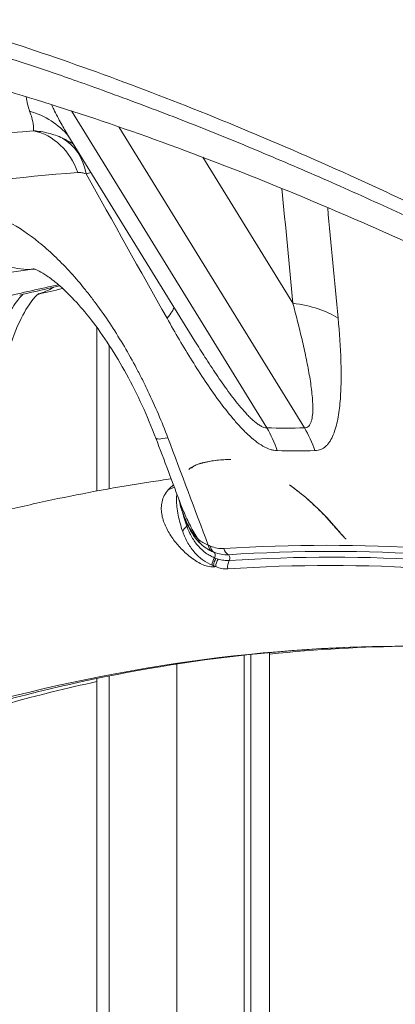
# Model space of a CAD drawing. Extents: x 0 to 25200, y -53460 to 17820.
# Drawn here: x 6842 to 6914, y -11885 to -11695 of the extents above; entities that cross this region are included whole.
import ezdxf

# ---------------------------------------------------------------- set-up
doc = ezdxf.new("R2010")
doc.units = 0
doc.header["$MEASUREMENT"] = 0
doc.header["$PDMODE"] = 1
doc.layers.get('0').update_dxf_attribs({"linetype": 'CONTINUOUS'})
doc.layers.get('DefPoints').update_dxf_attribs({"linetype": 'CONTINUOUS'})
for name, color, linetype, lineweight in [('FRAM3', 1, 'CONTINUOUS', 50), ('外形線', 7, 'CONTINUOUS', 18), ('寸法線', 3, 'CONTINUOUS', 18)]:
    doc.layers.add(name, color=color, linetype=linetype, lineweight=lineweight)
doc.styles.get("Standard").update_dxf_attribs({"font": 'TXT.SHX', "bigfont": 'bigfont.shx'})
doc.dimstyles.new('60ベース', dxfattribs={"dimscale": 60, "dimtxt": 3, "dimasz": 3, "dimexe": 0, "dimexo": 1, "dimgap": 1, "dimtad": 3, "dimdec": 1, "dimdsep": 46, "dimtxsty": 'Standard', "dimblk": 'DOTSMALL', "dimcen": 0, "dimclrd": 256, "dimclre": 256, "dimclrt": 7, "dimadec": 3, "dimazin": 2, "dimtfac": 1, "dimtdec": 1, "dimtix": 1, "dimtmove": 2, "dimatfit": 2, "dimldrblk": 'OPEN', "dimfxl": 0, "dimtolj": 1, "dimlwd": -1, "dimlwe": -1, "dimarcsym": 0})

# ---------------------------------------------------------------- blocks, each defined once
blk = doc.blocks.new('_DotSmall')
at = {"layer": 'FRAM3', "color": 0, "const_width": 0.5}
blk.add_lwpolyline([(-0.0625, 0, 1), (0.0625, 0, 1)], format="xyb", close=True, dxfattribs=at)
blk = doc.blocks.new('*D126')
at = {"layer": 'DefPoints', "color": 0}
for p in [(13174.13, -8946.69), (4785.15, -13589.75), (13174.13, -13599.54)]:
    blk.add_point(p, dxfattribs=at)
at = {"layer": '寸法線'}
for p, q in [((4785.15, -13529.75), (4785.15, -8946.69)), ((4785.15, -8946.69), (13174.13, -8946.69)), ((13174.13, -13539.54), (13174.13, -8946.69))]:
    blk.add_line(p, q, dxfattribs=at)
at = {"layer": '寸法線', "xscale": 180, "yscale": 180, "zscale": 180, "rotation": 180}
blk.add_blockref('_DotSmall', (4785.15, -8946.69), dxfattribs=at)
at = {"layer": '寸法線', "xscale": 180, "yscale": 180, "zscale": 180}
blk.add_blockref('_DotSmall', (13174.13, -8946.69), dxfattribs=at)
at = {"layer": '寸法線', "color": 7, "insert": (8979.64, -8796.69), "char_height": 180, "attachment_point": 5}
blk.add_mtext('\\A1;(8389)', dxfattribs=at)
blk = doc.blocks.new('_OPEN')
at = {"color": 0, "linetype": 'ByBlock'}
for p, q in [((-1, 0.1667), (0, 0)), ((0, 0), (-1, -0.1667)), ((0, 0), (-1, 0))]:
    blk.add_line(p, q, dxfattribs=at)

msp = doc.modelspace()

# ---------------------------------------------------------------- linework, layer by layer
at = {"layer": '外形線', "extrusion": (0, 1, 0)}
for p, q in [((6856.28018819, -11707.80521408), (6856.28008179, -11707.80504164)), ((6851.823671, -11712.36864186), (6889.62932939, -11773.63516233)), ((6850.35127111, -11715.68375282), (6850.35123879, -11715.68375282)), ((6896.90179549, -11773.63516233), (6860.99060295, -11715.43874659)), ((6875.7365009, -11756.867445), (6851.16516179, -11717.04799692)), ((6877.26026858, -11721.3333844), (6894.66852529, -11749.54459302)), ((6843.8334133, -11742.98730123), (6844.83265922, -11742.97781595)), ((6856.77680478, -11754.23087505), (6856.77680478, -11785.81992652)), ((6859.13737651, -11785.39195771), (6859.13737651, -11757.64542479)), ((6872.20567651, -11795.99713914), (6872.20567651, -11795.99457629)), ((6890.17780478, -11796.51498982), (6890.17780478, -11796.51500534)), ((6890.17780478, -11798.84899318), (6890.17780478, -11798.84901324)), ((6885.27397651, -12490.37786826), (6885.27397651, -11817.54910366)), ((6886.54560478, -12490.0235633), (6886.54560478, -11817.41314143)), ((6890.17780478, -11817.05531089), (6890.17780478, -12079.56955053)), ((6872.20567651, -12494.25020127), (6872.20567651, -11819.26812067)), ((6856.77680478, -11822.05542895), (6856.77680478, -12079.56955053)), ((6859.13737651, -12498.54997306), (6859.13737651, -11821.57561117))]:
    msp.add_line(p, q, dxfattribs=at)
at = {"layer": '外形線'}
for centre, major_axis, ratio, start_param, end_param in [((6836.71742552, -11729.52218794), (14.67360816, 12.14856822), 0.8855982967, 0.0087898483, 0.5409669518), ((6842.83777316, -11728.71655144), (-0.93722426, 12.66537029), 0.8650752585, -1.2771818784, -0.2383122081), ((6890.40275239, -11728.97334135), (-6.47077573, 10.92901746), 0.8876974959, -1.448485102, -1.4484736669), ((6843.02980919, -11725.25959143), (-2.68135502, 17.57665279), 0.8629183272, 1.7982812534, 3.0188119896), ((6887.87889103, -11759.08707075), (18.96596573, 1.78735289), 0.5080945082, 0.5640675697, 1.1572739711), ((6876.19338041, -11784.68970225), (0.23992675, 19.04848869), 0.8637379165, -1.2026236128, -0.9408173853), ((6883.46584651, -11784.68970225), (-0.24371461, 19.04844061), 0.8682602918, -1.2246109326, -0.9628047051), ((6876.03501946, -11790.44596462), (2.2151895, 0.87366288), 0.6384492265, 2.9382326214, 3.1415933295), ((6899.20916375, -11792.29813363), (1.71721169, 1.64970766), 0.3792564535, -0.0000001326, 0.1268414437), ((6903.21018149, -11792.03226699), (0.60116016, 0.51831024), 0.4475652721, 3.1415926537, 3.2817218212), ((6900.95871348, -11794.23550462), (1.81478766, 1.54171888), 0.4875219559, -0.0000005626, 0.1435453141), ((6878.50512462, -11794.31430588), (1.61735582, 1.74771608), 0.807290439, 2.6185735223, 3.1415932721), ((6905.03696009, -11794.0680507), (0.57810924, 0.54390141), 0.5867745961, 3.1415926533, 3.1785698339), ((6902.7732978, -11796.29233127), (1.74177621, 1.6237509), 0.6595196741, 0.0000000393, 0.0398348875), ((6902.77758592, -11796.28888196), (1.73727757, 1.62052733), 0.6595196509, -0.0002015404, -0.0001969557), ((6880.23311984, -11795.46869357), (1.0270767, 2.14836328), 0.7684685857, 2.2952888525, 3.0036153435), ((6880.6100467, -11795.63387785), (0.87794464, 2.213496), 0.7910714693, 2.2420101147, 2.9368192836), ((6883.21678243, -11796.12339619), (-0.1519149, 2.37639921), 0.8656968976, 1.8729882792, 2.5262121906), ((6881.08313539, -11799.90003574), (1.08443332, 2.11998956), 0.8194958535, 1.4319239649, 2.0864788071), ((6881.38693432, -11800.0462075), (0.98090882, 2.16983162), 0.8284712921, 1.382239848, 2.0369392593), ((6881.80810681, -11800.22115512), (0.84242838, 2.22725521), 0.8394253638, 1.3176261199, 1.971265319), ((6884.12000229, -11800.56326478), (-0.15191497, 2.37639921), 0.8657140267, 0.9308778174, 1.6391943178), ((6926.06388227, -13042.58704938), (-11.64497873, 1226.76470861), 0.4999831059, 0, 0.2957340717)]:
    msp.add_ellipse(centre, major_axis=major_axis, ratio=ratio, start_param=start_param, end_param=end_param, dxfattribs=at)
at = {"layer": '外形線', "extrusion": (-2.20089e-16, 2.07446e-29, -1)}
msp.add_ellipse((6844.43995728, -11728.97294893), major_axis=(4.82762845, 11.74665899), ratio=0.7869434929, start_param=0.0947766278, end_param=0.8899766671, dxfattribs=at)
at = {"layer": '外形線', "extrusion": (-2.20089e-16, -3.2217e-29, -1)}
msp.add_ellipse((6891.7645395, -11728.71801192), major_axis=(0.93981682, 12.66845342), ratio=0.86578939, start_param=1.0421646001, end_param=1.042177387, dxfattribs=at)
at = {"layer": '外形線', "extrusion": (-2.20089e-16, 4.99586e-31, -1)}
msp.add_ellipse((6926.06388227, -13042.5870494), major_axis=(-12.37429676, 1303.59624575), ratio=0.4999831059, start_param=-0.1152142027, end_param=-0.0989671014, dxfattribs=at)
at = {"layer": '外形線', "extrusion": (-2.20089e-16, 2.09541e-30, -1)}
msp.add_ellipse((6840.49396723, -11730.69303074), major_axis=(-4.17362266, 17.28320752), ratio=0.8602935023, start_param=2.8813094556, end_param=3.094668987, dxfattribs=at)
at = {"layer": '外形線', "extrusion": (-2.20089e-16, 9.59452e-29, -1)}
msp.add_ellipse((6854.96099233, -11759.08707076), major_axis=(16.61936199, 9.31124553), ratio=0.1840628801, start_param=0.1327806087, end_param=0.5059156865, dxfattribs=at)
at = {"layer": '外形線', "extrusion": (-2.20089e-16, 3.10614e-30, -1)}
msp.add_ellipse((6884.79798501, -11769.32501684), major_axis=(16.63524944, 6.27669214), ratio=0.0895587125, start_param=2.6390599605, end_param=3.1415927288, dxfattribs=at)
at = {"layer": '外形線', "extrusion": (-2.20089e-16, 7.44487e-30, -1)}
msp.add_ellipse((6877.30995508, -11782.82142471), major_axis=(-0.6377623, 2.29222949), ratio=0.7606754783, start_param=-0.0002008137, end_param=-0.000180119, dxfattribs=at)
at = {"layer": '外形線', "extrusion": (-2.20089e-16, -6.7423e-30, -1)}
msp.add_ellipse((6877.31070783, -11782.82324182), major_axis=(-0.63882945, 2.29395908), ratio=0.7606754881, start_param=0.0000001977, end_param=0.0816359623, dxfattribs=at)
at = {"layer": '外形線', "extrusion": (-2.20089e-16, -9.48482e-30, -1)}
msp.add_ellipse((6876.6514962, -11779.72198095), major_axis=(-0.19931343, 0.76831842), ratio=0.6417804509, start_param=3.1415926537, end_param=3.2106715747, dxfattribs=at)
at = {"layer": '外形線', "extrusion": (-2.20089e-16, 8.81306e-31, -1)}
msp.add_ellipse((6877.62885138, -11782.73206632), major_axis=(-0.58118891, 2.30271557), ratio=0.6908525722, start_param=-0.0004643688, end_param=-0.0004576661, dxfattribs=at)
at = {"layer": '外形線', "extrusion": (-2.20089e-16, 4.60374e-30, -1)}
msp.add_ellipse((6877.63121155, -11782.73799129), major_axis=(-0.58428755, 2.3084539), ratio=0.6908526519, start_param=0.0000065692, end_param=0.0839180174, dxfattribs=at)
at = {"layer": '外形線', "extrusion": (-2.20089e-16, 2.45017e-30, -1)}
msp.add_ellipse((6882.35635015, -11782.11674906), major_axis=(-0.02260283, 2.38114268), ratio=0.4999831059, start_param=-0.0000000089, end_param=0.0212895649, dxfattribs=at)
at = {"layer": '外形線', "extrusion": (-2.20089e-16, 1.88741e-30, -1)}
msp.add_ellipse((6882.36001184, -11778.94229085), major_axis=(-0.00753428, 0.79371423), ratio=0.4999831059, start_param=3.1415926535, end_param=3.1628822186, dxfattribs=at)
at = {"layer": '外形線', "extrusion": (-2.20089e-16, 2.2199e-29, -1)}
msp.add_ellipse((6876.07225731, -11783.47647217), major_axis=(-1.5344832, 1.82090984), ratio=0.816350131, start_param=-0.000010847, end_param=0.2911253023, dxfattribs=at)
at = {"layer": '外形線', "extrusion": (-2.20089e-16, -5.01666e-30, -1)}
msp.add_ellipse((6876.23929651, -11783.34449742), major_axis=(-1.41704782, 1.9140203), ratio=0.8095340223, start_param=0.0000742114, end_param=0.0001397058, dxfattribs=at)
at = {"layer": '外形線', "extrusion": (-2.20089e-16, 1.01689e-29, -1)}
msp.add_ellipse((6876.23910187, -11783.3443419), major_axis=(-1.41675547, 1.91393711), ratio=0.8095340244, start_param=0.000076657, end_param=0.2552776706, dxfattribs=at)
at = {"layer": '外形線', "extrusion": (-2.20089e-16, -4.52116e-29, -1)}
msp.add_ellipse((6874.68126557, -11780.67134606), major_axis=(-0.48335206, 0.62961085), ratio=0.7543551135, start_param=3.1415926535, end_param=3.3968851635, dxfattribs=at)
at = {"layer": '外形線', "extrusion": (-2.20089e-16, 9.23214e-30, -1)}
msp.add_ellipse((6864.13938614, -11775.03703118), major_axis=(-8.76435344, 9.19108823), ratio=0.6571382574, start_param=3.3138672753, end_param=3.4583717866, dxfattribs=at)
at = {"layer": '外形線', "extrusion": (-2.20089e-16, 8.43095e-30, -1)}
msp.add_ellipse((6875.59716151, -11793.63601836), major_axis=(2.25939653, 0.75198315), ratio=0.6501097089, start_param=3.6091588579, end_param=4.2602195411, dxfattribs=at)
at = {"layer": '外形線', "extrusion": (-2.20089e-16, -5.02899e-30, -1)}
msp.add_ellipse((6873.69461275, -11792.31244148), major_axis=(0.74353519, 0.27783891), ratio=0.659878885, start_param=0.8322764777, end_param=1.1424147309, dxfattribs=at)
at = {"layer": '外形線', "extrusion": (-2.20089e-16, 1.06126e-29, -1)}
msp.add_ellipse((6878.98915841, -11798.33524171), major_axis=(0.28304419, 0.7415693), ratio=0.8128011294, start_param=0.2151887976, end_param=1.7980163232, dxfattribs=at)
at = {"layer": '外形線', "extrusion": (-2.20089e-16, -3.33725e-30, -1)}
msp.add_ellipse((6881.79873512, -11798.81189748), major_axis=(-0.05066339, 0.79213147), ratio=0.8657081242, start_param=0.6154078857, end_param=2.2107422328, dxfattribs=at)
at = {"layer": '外形線', "extrusion": (-2.20089e-16, -3.38656e-30, -1)}
msp.add_ellipse((6868.42441512, -11801.62489584), major_axis=(-0.92177788, 12.66650384), ratio=0.8656074998, start_param=1.5287653659, end_param=1.5423504178, dxfattribs=at)
at = {"layer": '外形線'}
for points, knots in [([(6784.83378316, -11642.52466517), (6790.74299581, -11643.4359034), (6796.76504288, -11644.52243413), (6805.96719254, -11646.41484766), (6809.06276641, -11647.08943833), (6815.31039675, -11648.5263382), (6818.46039393, -11649.2882196), (6834.31146769, -11653.30639144), (6847.34223024, -11657.19382049), (6874.09091645, -11666.2889181), (6887.80884764, -11671.49660796), (6915.93645746, -11683.23925386), (6930.3460642, -11689.77408394), (6945.11283768, -11696.99294106)], [0.00040374288, 0.00040374288, 0.00040374288, 0.00040374288, 0.03198477319, 0.03198477319, 0.04777528834, 0.04777528834, 0.0635658035, 0.0635658035, 0.12672786412, 0.12672786412, 0.18988992475, 0.18988992475, 0.25305198537, 0.25305198537, 0.25305198537, 0.25305198537]), ([(6928.63761782, -11735.63242179), (6926.71126676, -11734.68780423), (6924.78962095, -11733.75455387), (6920.95573177, -11731.91076805), (6919.04308293, -11731.00004734), (6913.32719189, -11728.30566025), (6909.5435844, -11726.55858361), (6898.27273447, -11721.46309901), (6890.86541302, -11718.2603425), (6868.95724316, -11709.22394539), (6854.76945694, -11703.96084269), (6827.21632134, -11694.93348123), (6813.85098914, -11691.16925379), (6794.42774115, -11686.66148422), (6788.05763032, -11685.34898454), (6778.66160599, -11683.67026203), (6775.55472818, -11683.15884001), (6769.40090973, -11682.23473823), (6766.35777839, -11681.82258711), (6763.34840664, -11681.4603087)], [0, 0, 0, 0, 0.00825784977, 0.00825784977, 0.01651569954, 0.01651569954, 0.03303139907, 0.03303139907, 0.06606279815, 0.06606279815, 0.13212559629, 0.13212559629, 0.19818839444, 0.19818839444, 0.23121979352, 0.23121979352, 0.24773549305, 0.24773549305, 0.26425119259, 0.26425119259, 0.26425119259, 0.26425119259]), ([(6967.29822863, -11762.54503372), (6949.27272597, -11753.03482355), (6931.57723618, -11744.38019384), (6897.37421013, -11729.09511024), (6880.80606013, -11722.42833734), (6849.55256975, -11711.37788359), (6834.77503673, -11706.91234323), (6807.21573736, -11700.13220243), (6794.34810219, -11697.75284662), (6774.01513543, -11695.34159585), (6766.06687376, -11694.816966), (6758.61527756, -11694.73746035)], [0, 0, 0, 0, 7.6768779878, 7.6768779878, 15.2938416328, 15.2938416328, 22.6634670819, 22.6634670819, 29.8296748361, 29.8296748361, 34.8564634242, 34.8564634242, 34.8564634242, 34.8564634242]), ([(6847.97477952, -11711.13641592), (6848.11949541, -11711.44055391), (6848.26542251, -11711.74221765), (6848.88239141, -11712.99513977), (6849.36643193, -11713.92461959), (6850.2875365, -11715.58591659), (6850.71894131, -11716.32501483), (6851.16462178, -11717.0473407)], [0.0031487720004, 0.0031487720004, 0.0031487720004, 0.0031487720004, 0.0045891316824, 0.0045891316824, 0.0091782633648, 0.0091782633648, 0.0130033195572, 0.0130033195572, 0.0130033195572, 0.0130033195572]), ([(6844.51345943, -11716.21774), (6844.53616612, -11716.02738706), (6844.54209556, -11715.81223091), (6844.51460397, -11715.32355573), (6844.4811769, -11715.05010961), (6844.36744485, -11714.4349766), (6844.28719777, -11714.09321346), (6844.06885291, -11713.32472682), (6843.9308866, -11712.89820074), (6843.75542423, -11712.41636827)], [0, 0, 0, 0, 0.004854512385, 0.004854512385, 0.00970902477, 0.00970902477, 0.014563537155, 0.014563537155, 0.019418049541, 0.019418049541, 0.019418049541, 0.019418049541]), ([(6777.16529395, -11728.04307416), (6788.33694943, -11724.9408737), (6799.53449756, -11722.40358939), (6821.98340652, -11718.46004272), (6833.23476284, -11717.05377102), (6844.51345943, -11716.21774)], [0.10056894442, 0.10056894442, 0.10056894442, 0.10056894442, 0.16802538986, 0.16802538986, 0.23548183531, 0.23548183531, 0.23548183531, 0.23548183531]), ([(6844.51345943, -11716.21774), (6845.47840098, -11716.27876445), (6846.42843365, -11716.42652406), (6848.29797462, -11716.89709542), (6849.21749993, -11717.21977476), (6850.12054756, -11717.63843631)], [0, 0, 0, 0, 0.0033204449301, 0.0033204449301, 0.0066408898602, 0.0066408898602, 0.0066408898602, 0.0066408898602]), ([(6853.05413227, -11724.2749457), (6841.83590302, -11725.10209378), (6830.64049911, -11726.49346385), (6808.29434165, -11730.39515997), (6797.14359423, -11732.90549682), (6786.01376919, -11735.97447831)], [0.33288253703, 0.33288253703, 0.33288253703, 0.33288253703, 0.40021493365, 0.40021493365, 0.46754733028, 0.46754733028, 0.46754733028, 0.46754733028]), ([(6854.66169417, -11724.53134229), (6854.37358531, -11724.41329833), (6854.09801895, -11724.34196589), (6853.56400011, -11724.26327819), (6853.30567638, -11724.25639872), (6853.05413227, -11724.2749457)], [0, 0, 0, 0, 0.0014954057463, 0.0014954057463, 0.0029908114925, 0.0029908114925, 0.0029908114925, 0.0029908114925]), ([(6828.8580715, -11731.47779762), (6830.50749464, -11731.22486698), (6832.24178976, -11731.30485587), (6834.9644155, -11731.89996355), (6835.89231834, -11732.17813422), (6837.31539159, -11732.71746196), (6837.79605108, -11732.91819761), (6838.75722546, -11733.35605363), (6839.23879323, -11733.59349135), (6841.65146204, -11734.87098685), (6843.59689439, -11736.1793961), (6846.53857232, -11738.56120091), (6847.52700332, -11739.42976893), (6849.47232377, -11741.27198599), (6850.43337431, -11742.24848113), (6852.33332592, -11744.30814808), (6853.27222423, -11745.3913316), (6854.66427912, -11747.09535274), (6855.12557728, -11747.6765901), (6856.04273126, -11748.86566742), (6856.49971281, -11749.4750817), (6858.75350565, -11752.56529633), (6860.4598578, -11755.17520095), (6862.88403059, -11759.28409466), (6863.66936188, -11760.68630013), (6864.81305965, -11762.83889996), (6865.18931716, -11763.56617773), (6865.92583731, -11765.02861429), (6866.28606729, -11765.76360196), (6868.04772219, -11769.45708117), (6869.33170848, -11772.47070463), (6870.49017536, -11775.54326571)], [0, 0, 0, 0, 0.009762288642, 0.009762288642, 0.014643432963, 0.014643432963, 0.017084005123, 0.017084005123, 0.019524577284, 0.019524577284, 0.029286865925, 0.029286865925, 0.034168010246, 0.034168010246, 0.039049154567, 0.039049154567, 0.043930298888, 0.043930298888, 0.046370871048, 0.046370871048, 0.048811443209, 0.048811443209, 0.058573731851, 0.058573731851, 0.063454876171, 0.063454876171, 0.065895448332, 0.065895448332, 0.068336020492, 0.068336020492, 0.078098309134, 0.078098309134, 0.078098309134, 0.078098309134]), ([(6868.16273553, -11775.60170887), (6866.56835821, -11771.37608631), (6864.62436638, -11767.1367798), (6860.38125987, -11759.40395239), (6858.02196621, -11755.78367296), (6853.49196464, -11749.97246649), (6851.24280564, -11747.59958614), (6848.49633512, -11745.24950667), (6847.74224519, -11744.67600859), (6845.9618364, -11743.46744089), (6845.08836481, -11743.06687389), (6844.55053129, -11742.87385492), (6844.47399559, -11742.85690279), (6844.47399559, -11742.85690279)], [0, 0, 0, 0, 1.3625362682, 1.3625362682, 2.6982692584, 2.6982692584, 3.9151742284, 3.9151742284, 4.4158289621, 4.4158289621, 5.264234491, 5.264234491, 5.607598039, 5.607598039, 5.607598039, 5.607598039]), ([(6849.60065511, -11746.19803129), (6848.82069662, -11746.36656423), (6848.0408468, -11746.53804998), (6845.44940348, -11747.11779444), (6843.63830308, -11747.53904284), (6841.82785214, -11747.97623825)], [1.678258126508, 1.678258126508, 1.678258126508, 1.678258126508, 1.68201876865, 1.68201876865, 1.690756548729, 1.690756548729, 1.690756548729, 1.690756548729]), ([(6842.48699961, -11747.81777596), (6842.45442791, -11747.84611052), (6842.41841651, -11747.87834119), (6842.02354283, -11748.24394235), (6841.40661637, -11748.92221713), (6839.97859396, -11751.0715103), (6839.16354248, -11752.56074465), (6837.53173098, -11756.38319217), (6836.72184735, -11758.78383029), (6835.32090411, -11764.35759557), (6834.7531387, -11767.5783645), (6834.03408513, -11774.48147993), (6833.90389573, -11778.17837512), (6834.04828045, -11782.55520249), (6834.08142318, -11783.27078097), (6834.12394923, -11783.98342987)], [1.9788288359, 1.9788288359, 1.9788288359, 1.9788288359, 2.0018677207, 2.0018677207, 2.2108252919, 2.2108252919, 2.4267331431, 2.4267331431, 2.6645063406, 2.6645063406, 2.9226033851, 2.9226033851, 3.1932830603, 3.1932830603, 3.2463124087, 3.2463124087, 3.2463124087, 3.2463124087]), ([(6836.82228561, -11779.73883752), (6836.79586171, -11776.02726321), (6837.02778939, -11772.31698224), (6837.95328734, -11765.38006659), (6838.63924546, -11762.14604219), (6840.26437157, -11756.62816497), (6841.18889931, -11754.30184797), (6842.94776626, -11750.81001801), (6843.78330394, -11749.56103066), (6845.01856075, -11748.04929079), (6845.44213409, -11747.71725703), (6845.53433268, -11747.65248604), (6845.53938086, -11747.64922386), (6845.53938086, -11747.64922386)], [0, 0, 0, 0, 0.2739930806, 0.2739930806, 0.5428120803, 0.5428120803, 0.7960934052, 0.7960934052, 1.025502744, 1.025502744, 1.2345476538, 1.2345476538, 1.2597308478, 1.2597308478, 1.2597308478, 1.2597308478]), ([(6845.32673737, -11747.81777596), (6846.91761997, -11747.43703689), (6848.50899978, -11747.0686088), (6850.11996071, -11746.70821286), (6850.13907463, -11746.70393858), (6850.15818862, -11746.69966608)], [1.4518964734015, 1.4518964734015, 1.4518964734015, 1.4518964734015, 1.4595738849405, 1.4595738849405, 1.4596660702494, 1.4596660702494, 1.4596660702494, 1.4596660702494]), ([(6896.90179549, -11773.63516233), (6897.07338176, -11773.63163305), (6897.22825672, -11773.5967712), (6897.50815283, -11773.47107338), (6897.63361664, -11773.37973768), (6897.85561233, -11773.14863962), (6897.95079534, -11773.01080151), (6898.11570877, -11772.69925177), (6898.18531839, -11772.5251286), (6898.35933109, -11771.97186789), (6898.43198544, -11771.55864565), (6898.5226988, -11770.67630494), (6898.54026151, -11770.20667847), (6898.53610768, -11769.2272043), (6898.51422745, -11768.72092235), (6898.44249365, -11767.69193958), (6898.39252503, -11767.16780829), (6898.21060821, -11765.57352633), (6898.04716254, -11764.48183831), (6897.66569824, -11762.26112429), (6897.44690778, -11761.13028086), (6896.97175093, -11758.85202052), (6896.71515874, -11757.70371721), (6895.90236363, -11754.23803377), (6895.30383377, -11751.90021287), (6894.66852529, -11749.54459302)], [0, 0, 0, 0, 0.001025440903, 0.001025440903, 0.002050881805, 0.002050881805, 0.003076322708, 0.003076322708, 0.00410176361, 0.00410176361, 0.006152645416, 0.006152645416, 0.008203527221, 0.008203527221, 0.010254409026, 0.010254409026, 0.012305290831, 0.012305290831, 0.016407054442, 0.016407054442, 0.020508818052, 0.020508818052, 0.024610581663, 0.024610581663, 0.032814108884, 0.032814108884, 0.032814108884, 0.032814108884]), ([(6891.63006917, -11778.0272842), (6891.41804774, -11778.02462767), (6891.20079691, -11778.00303506), (6890.75610654, -11777.92295544), (6890.52794609, -11777.86421855), (6889.83365632, -11777.63573186), (6889.36200797, -11777.41584801), (6888.40393727, -11776.86247926), (6887.91699181, -11776.52851375), (6886.93246489, -11775.76427783), (6886.44330013, -11775.34080124), (6885.46987957, -11774.42839996), (6884.98563107, -11773.93937794), (6884.02117808, -11772.90749085), (6883.54008692, -11772.36329665), (6882.12696788, -11770.69345623), (6881.21521743, -11769.52167047), (6879.43209939, -11767.10018024), (6878.56100305, -11765.84995147), (6876.84884816, -11763.2915799), (6876.00788777, -11761.98324736), (6873.52040542, -11757.99005797), (6871.90877945, -11755.23798156), (6870.32901374, -11752.42465627)], [0, 0, 0, 0, 0.001257558286, 0.001257558286, 0.002515116573, 0.002515116573, 0.005030233145, 0.005030233145, 0.007545349718, 0.007545349718, 0.01006046629, 0.01006046629, 0.012575582863, 0.012575582863, 0.015090699435, 0.015090699435, 0.020120932581, 0.020120932581, 0.025151165726, 0.025151165726, 0.030181398871, 0.030181398871, 0.040241865161, 0.040241865161, 0.040241865161, 0.040241865161]), ([(6903.42127167, -11752.42465627), (6903.68372375, -11755.24619593), (6903.87575155, -11758.01475955), (6904.00425583, -11762.04782031), (6904.0201906, -11763.37197748), (6903.98161774, -11765.96744673), (6903.92723111, -11767.23158442), (6903.72552997, -11769.66015782), (6903.57865623, -11770.82646873), (6903.25914309, -11772.47258052), (6903.13594407, -11773.00389123), (6902.84773496, -11774.02296181), (6902.68376778, -11774.50635023), (6902.31093577, -11775.40196093), (6902.10177877, -11775.81548287), (6901.74620214, -11776.37269754), (6901.62067612, -11776.54788377), (6901.3539092, -11776.87457023), (6901.21194522, -11777.02666106), (6900.46923323, -11777.71004106), (6899.76995143, -11778.01673375), (6898.9409611, -11778.0272842)], [0, 0, 0, 0, 0.009854160696, 0.009854160696, 0.014781241044, 0.014781241044, 0.019708321392, 0.019708321392, 0.024635401741, 0.024635401741, 0.027098941915, 0.027098941915, 0.029562482089, 0.029562482089, 0.032026022263, 0.032026022263, 0.03325779235, 0.03325779235, 0.034489562437, 0.034489562437, 0.039416642785, 0.039416642785, 0.039416642785, 0.039416642785]), ([(6875.73649059, -11756.86743415), (6876.37385313, -11757.90034797), (6877.01769919, -11758.92652393), (6878.3941699, -11761.07454224), (6879.1286402, -11762.194466), (6880.62597455, -11764.40478764), (6881.38858682, -11765.49544751), (6882.56557394, -11767.0970407), (6882.96348534, -11767.62509852), (6883.77433616, -11768.66558073), (6884.18758572, -11769.17826627), (6885.01965709, -11770.16313044), (6885.43995061, -11770.63749), (6886.07969264, -11771.30953207), (6886.29450585, -11771.52689697), (6886.72807895, -11771.94486554), (6886.94647556, -11772.14501576), (6887.38050514, -11772.51725686), (6887.59693585, -11772.69016621), (6888.0283279, -11773.00276716), (6888.24440424, -11773.1429911), (6888.66557126, -11773.37557772), (6888.8726172, -11773.46887575), (6889.26616873, -11773.59662218), (6889.45310978, -11773.63162747), (6889.62932939, -11773.63516233)], [0.008506298676, 0.008506298676, 0.008506298676, 0.008506298676, 0.012153047853, 0.012153047853, 0.016204063804, 0.016204063804, 0.020255079755, 0.020255079755, 0.022280587731, 0.022280587731, 0.024306095706, 0.024306095706, 0.026331603682, 0.026331603682, 0.027344357669, 0.027344357669, 0.028357111657, 0.028357111657, 0.029369865645, 0.029369865645, 0.030382619633, 0.030382619633, 0.031395373621, 0.031395373621, 0.032408127608, 0.032408127608, 0.032408127608, 0.032408127608]), ([(6876.8162991, -11780.49729617), (6876.51937889, -11780.57533489), (6876.23880145, -11780.67390981), (6875.72138627, -11780.91398748), (6875.48113923, -11781.04985865), (6875.2595035, -11781.20281795)], [-0.00000006, -0.00000006, -0.00000006, -0.00000006, 0.0012372261222, 0.0012372261222, 0.0024745122445, 0.0024745122445, 0.0024745122445, 0.0024745122445]), ([(6876.67187872, -11780.52928264), (6876.73083827, -11780.5128634), (6876.79170976, -11780.49624629), (6876.86983831, -11780.47543377), (6876.8856021, -11780.47125959), (6876.91336602, -11780.46395351), (6876.92532329, -11780.46082154), (6876.94634566, -11780.45534142), (6876.95538708, -11780.4529929), (6876.99167806, -11780.44360048), (6877.01917147, -11780.43656177), (6877.04692381, -11780.42953744)], [0, 0, 0, 0, 0.026134627713, 0.026134627713, 0.032686721305, 0.032686721305, 0.037602536719, 0.037602536719, 0.041290116636, 0.041290116636, 0.052354685118, 0.052354685118, 0.052354685118, 0.052354685118]), ([(6877.18265568, -11780.40382665), (6877.05864975, -11780.43439328), (6876.93653704, -11780.46562049), (6876.81634206, -11780.49728485), (6876.81632774, -11780.49728863), (6876.81631342, -11780.4972924), (6876.8162991, -11780.49729617)], [0, 0, 0, 0, 0.00050364767912, 0.00050364767912, 0.00050364767912, 0.00050370767912, 0.00050370767912, 0.00050370767912, 0.00050370767912]), ([(6877.04693447, -11780.42953474), (6877.43867811, -11780.33038536), (6877.84015643, -11780.23894739), (6879.50870748, -11779.90803408), (6880.88872362, -11779.74932315), (6882.33374733, -11779.73560638)], [0, 0, 0, 0, 0.16021176522, 0.16021176522, 0.64862559621, 0.64862559621, 0.64862559621, 0.64862559621]), ([(6882.35909642, -11779.7359054), (6881.42562446, -11779.74476634), (6880.5283813, -11779.81240995), (6878.80252465, -11780.04609388), (6877.97839541, -11780.20768215), (6877.18265568, -11780.40382665)], [-0.00000006, -0.00000006, -0.00000006, -0.00000006, 0.0032336930013, 0.0032336930013, 0.0064674460026, 0.0064674460026, 0.0064674460026, 0.0064674460026]), ([(6875.2595035, -11781.20281795), (6875.18022799, -11781.25752902), (6875.10350469, -11781.31439459), (6875.02904375, -11781.37260394), (6875.02903367, -11781.37261182), (6875.02902359, -11781.37261971), (6875.0290135, -11781.3726276)], [0, 0, 0, 0, 0.0004429750751, 0.0004429750751, 0.0004429750751, 0.0004430350751, 0.0004430350751, 0.0004430350751, 0.0004430350751]), ([(6871.13619739, -11783.48259292), (6869.82181901, -11783.66745717), (6868.50789705, -11783.86022562), (6863.99642174, -11784.54948374), (6860.8012862, -11785.08489198), (6854.41779993, -11786.24907446), (6851.22944928, -11786.87784864), (6844.86047981, -11788.22845836), (6841.67986107, -11788.95029381), (6835.3272786, -11790.4866831), (6832.15531493, -11791.30123682), (6828.98812751, -11792.16196055)], [1.640936935914, 1.640936935914, 1.640936935914, 1.640936935914, 1.646957743132, 1.646957743132, 1.661617666041, 1.661617666041, 1.67627758895, 1.67627758895, 1.690937511859, 1.690937511859, 1.705597434769, 1.705597434769, 1.705597434769, 1.705597434769]), ([(6900.83343277, -11790.57929317), (6899.92127533, -11789.62457593), (6898.95752728, -11788.68921386), (6896.92420224, -11786.8732385), (6895.85533111, -11785.99103431), (6894.50713293, -11784.98571463), (6894.2807472, -11784.82039689), (6894.05212106, -11784.65702294)], [0, 0, 0, 0, 0.004314591534, 0.004314591534, 0.008629183068, 0.008629183068, 0.0094893712712, 0.0094893712712, 0.0094893712712, 0.0094893712712]), ([(6879.3579829, -11800.46705915), (6878.97188557, -11800.49511864), (6878.58118162, -11800.45760299), (6877.80064564, -11800.27598077), (6877.40938072, -11800.13208229), (6876.64207607, -11799.77412746), (6876.26481004, -11799.56006779), (6875.5267159, -11799.08503989), (6875.16619148, -11798.82406161), (6874.12073406, -11797.99761257), (6873.46879584, -11797.38818056), (6872.27006643, -11796.10359243), (6871.72304069, -11795.42728562), (6870.99866532, -11794.37365531), (6870.77331697, -11794.0157479), (6870.35934695, -11793.28689926), (6870.17114048, -11792.91648615), (6869.6747853, -11791.79631197), (6869.43147328, -11791.03481422), (6869.24739898, -11789.86974759), (6869.216487, -11789.47753299), (6869.22731912, -11788.88265159), (6869.24060027, -11788.68311443), (6869.28832471, -11788.28604909), (6869.32275168, -11788.08801582), (6869.46107238, -11787.49571231), (6869.59954385, -11787.10320749), (6869.9952859, -11786.32505039), (6870.25468428, -11785.93731603), (6870.58620918, -11785.56489878)], [0, 0, 0, 0, 0.002319111931, 0.002319111931, 0.004638223862, 0.004638223862, 0.006957335793, 0.006957335793, 0.009276447724, 0.009276447724, 0.013914671586, 0.013914671586, 0.018552895448, 0.018552895448, 0.020872007379, 0.020872007379, 0.02319111931, 0.02319111931, 0.027829343172, 0.027829343172, 0.030148455103, 0.030148455103, 0.031308011069, 0.031308011069, 0.032467567034, 0.032467567034, 0.034786678965, 0.034786678965, 0.037105790896, 0.037105790896, 0.037105790896, 0.037105790896]), ([(6873.35992904, -11793.64525423), (6872.98664544, -11792.57229402), (6872.68767144, -11791.51020067), (6872.27452748, -11789.42438239), (6872.16078995, -11788.39407868), (6872.176367, -11787.05680477), (6872.19548401, -11786.71700111), (6872.2308882, -11786.38409758)], [0, 0, 0, 0, 0.004545436562, 0.004545436562, 0.009090873124, 0.009090873124, 0.010657529796, 0.010657529796, 0.010657529796, 0.010657529796]), ([(6872.69934086, -11787.6257639), (6872.70468654, -11787.65092884), (6872.71009487, -11787.6761084), (6872.95315651, -11788.79548586), (6873.30519967, -11789.90182742), (6873.75282539, -11791.0159934)], [0.014141425722, 0.014141425722, 0.014141425722, 0.014141425722, 0.0142508027828, 0.0142508027828, 0.0190010703771, 0.0190010703771, 0.0190010703771, 0.0190010703771]), ([(6873.03069776, -11788.50429972), (6873.19208063, -11788.93202898), (6873.36145805, -11789.35721447), (6873.93562326, -11790.72699081), (6874.37103271, -11791.66052778), (6875.08338389, -11793.02228567), (6875.33078054, -11793.46966073), (6875.8479429, -11794.34382592), (6876.11827149, -11794.77175448), (6876.39923602, -11795.17619627)], [0.0199275824224, 0.0199275824224, 0.0199275824224, 0.0199275824224, 0.0215266735957, 0.0215266735957, 0.0251144525283, 0.0251144525283, 0.0269083419946, 0.0269083419946, 0.0287022314609, 0.0287022314609, 0.0287022314609, 0.0287022314609]), ([(6873.45323558, -11790.33430857), (6873.51286686, -11790.57020553), (6873.57722856, -11790.80697563), (6873.79943967, -11791.57370011), (6873.97478662, -11792.10604416), (6874.17024994, -11792.6433357)], [0.0149148939526, 0.0149148939526, 0.0149148939526, 0.0149148939526, 0.0159373977424, 0.0159373977424, 0.0182141774199, 0.0182141774199, 0.0182141774199, 0.0182141774199]), ([(6873.75282539, -11791.0159934), (6874.09810902, -11791.87542407), (6874.49128632, -11792.65577799), (6875.15391242, -11793.70010585), (6875.38744222, -11794.02785093), (6875.87592658, -11794.63706658), (6876.13105356, -11794.91888386), (6876.39923602, -11795.17619627)], [0, 0, 0, 0, 0.0036603940789, 0.0036603940789, 0.0054905911184, 0.0054905911184, 0.0073207881579, 0.0073207881579, 0.0073207881579, 0.0073207881579]), ([(6876.88776967, -11796.06202276), (6875.85971972, -11795.11065542), (6875.0151525, -11793.90015187), (6874.15275816, -11792.12108348), (6873.98047369, -11791.7269416), (6873.81983034, -11791.31962847)], [0, 0, 0, 0, 0.59839360662, 0.59839360662, 0.76045347717, 0.76045347717, 0.76045347717, 0.76045347717]), ([(6900.92637539, -11790.64842593), (6901.25221875, -11790.98760228), (6901.56890426, -11791.32803189), (6902.18451003, -11792.01036501), (6902.48367762, -11792.35262874), (6902.77350115, -11792.69378576)], [0, 0, 0, 0, 0.15134966411, 0.15134966411, 0.30335109593, 0.30335109593, 0.30335109593, 0.30335109593]), ([(6879.0369753, -11800.1723431), (6878.44900717, -11799.91265855), (6877.86569949, -11799.59001915), (6876.74855061, -11798.78672298), (6876.21514549, -11798.30858405), (6875.2305097, -11797.2084654), (6874.7801203, -11796.58720773), (6873.98423125, -11795.20811274), (6873.64225577, -11794.45676951), (6873.35992904, -11793.64525423)], [0, 0, 0, 0, 0.003444788173, 0.003444788173, 0.006889576347, 0.006889576347, 0.01033436452, 0.01033436452, 0.013779152694, 0.013779152694, 0.013779152694, 0.013779152694]), ([(6874.17024994, -11792.6433357), (6874.30844143, -11793.02401777), (6874.45992329, -11793.39240884), (6874.78594897, -11794.09694966), (6874.96100057, -11794.43438984), (6875.52216547, -11795.40079485), (6875.94007673, -11795.97800925), (6876.84929725, -11797.00009629), (6877.34019784, -11797.44258072), (6878.12293593, -11798.00017263), (6878.39122081, -11798.16844228), (6878.9415878, -11798.47185631), (6879.22470787, -11798.60742515), (6879.51265266, -11798.72644022)], [-0.00000006, -0.00000006, -0.00000006, -0.00000006, 0.001612338957, 0.001612338957, 0.003224737914, 0.003224737914, 0.006449535829, 0.006449535829, 0.009674333743, 0.009674333743, 0.0112867327, 0.0112867327, 0.012899131657, 0.012899131657, 0.012899131657, 0.012899131657]), ([(6879.51265266, -11798.72644022), (6879.51266336, -11798.72644467), (6879.51267406, -11798.72644911), (6879.51268477, -11798.72645355), (6879.61041751, -11798.76704626), (6879.70788115, -11798.80527158), (6879.80501552, -11798.84124059)], [-0.00000006, -0.00000006, -0.00000006, -0.00000006, 0, 0, 0, 0.00054782385472, 0.00054782385472, 0.00054782385472, 0.00054782385472]), ([(6880.20909627, -11798.97867087), (6880.58025149, -11799.093567), (6880.9463701, -11799.17242578), (6881.66980252, -11799.26108241), (6882.02794841, -11799.27219173), (6882.37905191, -11799.2497393)], [0, 0, 0, 0, 0.0021086219088, 0.0021086219088, 0.0042172438176, 0.0042172438176, 0.0042172438176, 0.0042172438176]), ([(6882.07791314, -11800.85688642), (6881.69698867, -11800.88123565), (6881.31022633, -11800.8607706), (6880.53425735, -11800.72598817), (6880.14511437, -11800.6102667), (6879.75799852, -11800.4382468)], [0, 0, 0, 0, 0.0022857595141, 0.0022857595141, 0.0045715190282, 0.0045715190282, 0.0045715190282, 0.0045715190282]), ([(6914.41890354, -11815.82234077), (6902.87154217, -11815.93195331), (6891.33058561, -11816.72330432), (6868.28039288, -11819.67074222), (6856.77105018, -11821.82689783), (6833.80649861, -11827.50712948), (6822.35124487, -11831.03130821), (6799.52343011, -11839.44997271), (6788.15088678, -11844.34455338), (6765.52357717, -11855.5024927), (6754.26886717, -11861.76591269), (6743.09324309, -11868.70978851)], [1.57554234604, 1.57554234604, 1.57554234604, 1.57554234604, 1.63458887084, 1.63458887084, 1.69363539564, 1.69363539564, 1.75268192044, 1.75268192044, 1.81172844524, 1.81172844524, 1.87077497004, 1.87077497004, 1.87077497004, 1.87077497004]), ([(7081.56996685, -11862.43308911), (7073.41472872, -11857.73536938), (7065.22680146, -11853.39154579), (7045.24266662, -11843.68645086), (7033.42012093, -11838.69972828), (7009.711361, -11830.18764611), (6997.82517114, -11826.66217791), (6974.02119469, -11821.06961115), (6962.10335836, -11819.00239266), (6938.26107514, -11816.32223399), (6926.33650398, -11815.70921379), (6914.41890354, -11815.82234077)], [1.28926376019, 1.28926376019, 1.28926376019, 1.28926376019, 1.33178349343, 1.33178349343, 1.39272320658, 1.39272320658, 1.45366291973, 1.45366291973, 1.51460263289, 1.51460263289, 1.57554234604, 1.57554234604, 1.57554234604, 1.57554234604]), ([(6801.27780478, -11840.13130116), (6805.43812791, -11838.40954661), (6809.60481596, -11836.77932722), (6825.19096945, -11831.03131246), (6836.64622482, -11827.50713273), (6851.0096143, -11823.95437923), (6853.89244371, -11823.28480547), (6856.77679553, -11822.65826992)], [1.3673268161, 1.3673268161, 1.3673268161, 1.3673268161, 1.388910707658, 1.388910707658, 1.447957240954, 1.447957240954, 1.462773089151, 1.462773089151, 1.462773089151, 1.462773089151])]:
    msp.add_open_spline(points, degree=3, knots=knots, dxfattribs=at)
msp.add_rational_spline([(6734.64956187, -11683.02736847), (6794.48762688, -11683.02736847), (6870.97222616, -11707.25668509), (6960.89137578, -11754.69780401)], [1, 0.986001609276, 0.986001609276, 1], degree=3, dxfattribs=at)
for points in [[(6843.75542423, -11712.41636827), (6843.44796121, -11711.57205241), (6843.23529779, -11710.64017488), (6843.09614403, -11709.62443254)], [(6852.27534608, -11718.84712255), (6851.59583232, -11718.39286207), (6850.8777362, -11717.98947623), (6850.12054756, -11717.63843631)], [(6851.16462178, -11717.0473407), (6851.16476877, -11717.04757893), (6851.16491576, -11717.04781716), (6851.16506275, -11717.04805539)], [(6848.73459095, -11724.62140767), (6848.73459232, -11724.6214084), (6848.73459368, -11724.62140914), (6848.73459505, -11724.62140988)], [(6848.73459892, -11724.62140698), (6848.73460028, -11724.62140771), (6848.73460164, -11724.62140845), (6848.73460302, -11724.62140919)], [(6855.61536918, -11724.25984653), (6855.33276257, -11724.32823442), (6855.01552005, -11724.41828212), (6854.66169417, -11724.53134229)], [(6870.32901374, -11752.42465627), (6865.10896571, -11743.12853524), (6859.88652256, -11733.83076038), (6854.66169417, -11724.53134229)], [(6894.66852529, -11749.54459302), (6893.97160914, -11742.14947386), (6893.26631783, -11734.75330776), (6892.55268529, -11727.35609895)], [(6901.4093991, -11731.04378774), (6902.08779678, -11738.17171253), (6902.75843147, -11745.2986703), (6903.42127167, -11752.42465627)], [(6843.8334133, -11742.98730123), (6834.34721076, -11744.43438337), (6824.87575853, -11746.29428864), (6815.41858077, -11748.56701832)], [(6844.63820718, -11742.90600466), (6844.36467664, -11742.92021928), (6844.09638442, -11742.94725014), (6843.8334133, -11742.98730123)], [(6889.62932939, -11773.63516233), (6892.07247371, -11773.66593515), (6894.49662907, -11773.66593515), (6896.90179549, -11773.63516233)], [(6873.03077825, -11788.50426934), (6871.40817111, -11784.2033836), (6869.78549032, -11779.9025301), (6868.16273557, -11775.60170899)], [(6870.49017536, -11775.54326571), (6873.09901253, -11782.46259304), (6875.70766326, -11789.38200295), (6878.31612878, -11796.30149487)], [(6898.9409611, -11778.0272842), (6896.52303378, -11778.05805688), (6894.08606981, -11778.05805688), (6891.63006917, -11778.0272842)], [(6874.82246517, -11781.43031688), (6875.36834804, -11781.02631749), (6876.01149893, -11780.71320659), (6876.67184265, -11780.52929269)], [(6882.33374731, -11779.73560638), (6882.41121436, -11779.73487103), (6882.48903554, -11779.7352004), (6882.5671767, -11779.73663821)], [(6882.69578446, -11779.73994274), (6882.58251817, -11779.73610212), (6882.47012291, -11779.7348515), (6882.35909642, -11779.7359054)], [(6882.58292112, -11779.73694284), (6882.62098886, -11779.73771548), (6882.65913192, -11779.73875159), (6882.69734635, -11779.74005624)], [(6882.69732123, -11779.73999501), (6882.69680895, -11779.73997753), (6882.6962967, -11779.73996012), (6882.69578446, -11779.73994274)], [(6874.53775888, -11781.65557516), (6874.62818917, -11781.57936748), (6874.72304846, -11781.50390607), (6874.82236368, -11781.43039199)], [(6870.58620918, -11785.56489878), (6870.8690517, -11785.2471687), (6871.19761257, -11784.94555739), (6871.58113242, -11784.66189573)], [(6894.05212106, -11784.65702294), (6894.05096484, -11784.65619672), (6894.04980857, -11784.65537055), (6894.04865223, -11784.65454442)], [(6894.04866347, -11784.65451678), (6896.58634061, -11786.46781008), (6898.88478308, -11788.52329265), (6900.92637551, -11790.64842605)], [(6873.81982999, -11791.31962756), (6873.33178414, -11790.08217793), (6872.9426729, -11788.83806879), (6872.69017071, -11787.60145765)], [(6873.37340311, -11790.00691699), (6873.37350049, -11790.0073317), (6873.37359788, -11790.00774642), (6873.37369529, -11790.00816113)], [(6902.64731449, -11792.5830764), (6902.06929648, -11791.91029436), (6901.4658388, -11791.24120622), (6900.83343277, -11790.57929317)], [(6904.47104452, -11794.62412084), (6903.8824669, -11793.99711469), (6903.2735972, -11793.31221307), (6902.64731449, -11792.5830764)], [(6902.77350156, -11792.69378624), (6903.38920142, -11793.41854036), (6903.97079292, -11794.08473729), (6904.51507397, -11794.66858032)], [(6876.39923602, -11795.17619627), (6876.94514403, -11795.63254243), (6877.58026238, -11796.0024098), (6878.31612878, -11796.30149487)], [(6878.01004515, -11796.94234743), (6877.61097908, -11796.67793278), (6877.23482772, -11796.38319365), (6876.88776964, -11796.06202273)], [(6881.29797389, -11796.95619776), (6894.56294892, -11796.10764803), (6907.84657358, -11796.10764803), (6921.12232194, -11796.95619776)], [(6904.51507886, -11794.66858558), (6904.6284965, -11794.79024886), (6904.74072395, -11794.90871128), (6904.85182827, -11795.02415783)], [(6904.8593674, -11795.03198878), (6904.88937288, -11795.06314435), (6904.91929648, -11795.09408008), (6904.94913952, -11795.12479959)], [(6878.0101105, -11796.94224879), (6878.00939466, -11796.94177447), (6878.00867888, -11796.94130002), (6878.00796319, -11796.94082544)], [(6878.98873274, -11797.48808229), (6878.6480036, -11797.33065053), (6878.32186182, -11797.1488146), (6878.0101105, -11796.94224879)], [(6878.31612878, -11796.30149487), (6878.44263616, -11796.36200835), (6878.56823444, -11796.41722695), (6878.69284333, -11796.46667919)], [(6878.69284333, -11796.46667919), (6879.61025042, -11796.83076106), (6880.49199918, -11797.00775531), (6881.29797389, -11796.95619776)], [(6879.39438049, -11797.65990075), (6879.25807639, -11797.60741127), (6879.12283649, -11797.55004409), (6878.98873274, -11797.48808229)], [(6882.15324694, -11798.13977216), (6881.2789109, -11798.19568465), (6880.35698335, -11798.03075479), (6879.39438049, -11797.65990075)], [(6921.93956019, -11798.13977216), (6908.67626654, -11797.29229656), (6895.40533444, -11797.29229656), (6882.15324694, -11798.13977216)], [(6879.80501552, -11798.84124059), (6879.94044603, -11798.89139071), (6880.07510017, -11798.93719056), (6880.20909627, -11798.97867087)], [(6882.37905191, -11799.2497393), (6895.61914229, -11798.40303055), (6908.87814574, -11798.40303055), (6922.12982468, -11799.2497393)], [(6879.34022075, -11800.29547408), (6879.23917021, -11800.25793024), (6879.13805336, -11800.21698568), (6879.0369753, -11800.1723431)], [(6879.75799852, -11800.4382468), (6879.61910198, -11800.39520249), (6879.47989737, -11800.34761391), (6879.34022075, -11800.29547408)], [(6879.75799852, -11800.4382468), (6879.62465886, -11800.44776479), (6879.49132032, -11800.45736891), (6879.3579829, -11800.46705915)], [(6921.77743782, -11800.85688642), (6908.54265913, -11800.01166346), (6895.30075776, -11800.01166346), (6882.07791314, -11800.85688642)], [(6890.17780478, -11817.33121539), (6899.1978307, -11816.41096077), (6908.22626597, -11815.90807997), (6917.2586413, -11815.82234077)], [(6886.54560478, -11839.75980969), (6886.54571802, -11839.7709967), (6886.54578008, -11839.78223676), (6886.54579136, -11839.79352937)]]:
    msp.add_open_spline(points, degree=3, dxfattribs=at)

# ---------------------------------------------------------------- dimensions: what is measured, and where the dimension line sits
at = {"layer": '寸法線'}
dim = msp.add_linear_dim(base=(13174.12843831, -8946.69162641), p1=(4785.14732849, -13589.75418051), p2=(13174.12843831, -13599.53825282), text='(<>)', dimstyle='60ベース', override={"dimdec": 0}, dxfattribs=at)
dim.commit()
dim.dimension.update_dxf_attribs({"geometry": '*D126', "text_midpoint": (8979.6378834, -8796.69162641)})

doc.saveas('drawing.dxf')
